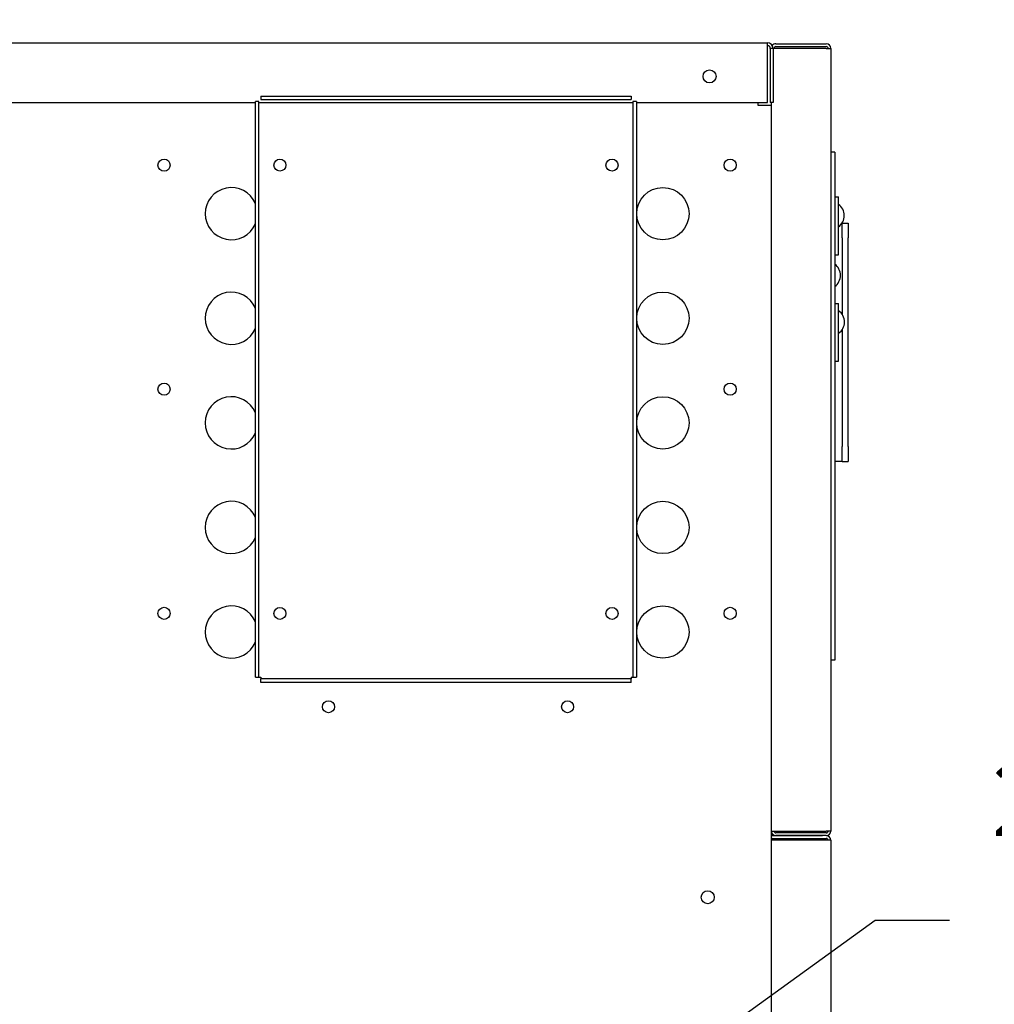
# Model space of a CAD drawing. Extents: x 0.1 to 16.7, y 1.5 to 9.9.
# Drawn here: x 2.8 to 3.9, y 4.2 to 5.3 of the extents above; entities that cross this region are included whole.
import ezdxf

# ---------------------------------------------------------------- set-up
doc = ezdxf.new("R2010")
doc.units = 0
doc.header["$LTSCALE"] = 0.375
doc.header["$MEASUREMENT"] = 0
doc.layers.get('DEFPOINTS').update_dxf_attribs({"linetype": 'CONTINUOUS', "lineweight": 18})
doc.layers.add('1', color=1, linetype='CONTINUOUS', lineweight=30)
doc.layers.add('DIM', color=7, linetype='CONTINUOUS', lineweight=18)
doc.styles.get("Standard").update_dxf_attribs({"font": 'arial.ttf'})
doc.dimstyles.get("Standard").update_dxf_attribs({"dimtxt": 0.08, "dimasz": 0.08, "dimexe": 0.045, "dimexo": 0.045, "dimgap": 0.045, "dimtad": 0, "dimtih": 1, "dimtoh": 1, "dimdec": 4, "dimlfac": 15.114391, "dimzin": 0, "dimdsep": 46, "dimlunit": 5, "dimtxsty": 'Standard', "dimcen": 0.09, "dimclrd": 256, "dimclre": 256, "dimclrt": 256, "dimadec": 0, "dimazin": 0, "dimtfac": 1, "dimtdec": 4, "dimtix": 1, "dimtofl": 0, "dimtmove": 0, "dimatfit": 3, "dimfxl": 0, "dimfrac": 2, "dimtolj": 1, "dimtzin": 0, "dimarcsym": 0})
doc.dimstyles.new('STANDARD$0', dxfattribs={"dimtxt": 0.08, "dimasz": 0.08, "dimexe": 0.045, "dimexo": 0.045, "dimgap": 0.045, "dimtad": 0, "dimtih": 1, "dimtoh": 1, "dimdec": 4, "dimlfac": 15.114391, "dimzin": 0, "dimdsep": 46, "dimlunit": 5, "dimtxsty": 'Standard', "dimcen": 0.09, "dimclrd": 256, "dimclre": 256, "dimclrt": 256, "dimadec": 0, "dimazin": 0, "dimtfac": 1, "dimtdec": 4, "dimtix": 1, "dimtofl": 0, "dimtmove": 0, "dimatfit": 0, "dimfxl": 0, "dimfrac": 2, "dimtolj": 1, "dimtzin": 0, "dimarcsym": 0})

# ---------------------------------------------------------------- blocks, each defined once
blk = doc.blocks.new('*D35')
at = {"layer": 'DEFPOINTS', "color": 0}
for p in [(3.1342, 3.8376), (3.0002, 3.7407)]:
    blk.add_point(p, dxfattribs=at)
at = {"layer": 'DIM', "lineweight": -2}
for p, q in [((3.7822, 4.3063), (3.199, 3.8845)), ((3.8644, 4.3063), (3.7822, 4.3063)), ((3.0672, 3.6991), (3.0672, 3.8791)), ((2.9772, 3.7891), (3.1572, 3.7891))]:
    blk.add_line(p, q, dxfattribs=at)
at = {"layer": 'DIM'}
blk.add_solid([(3.1912, 3.8953), (3.2068, 3.8737), (3.1342, 3.8376)], dxfattribs=at)
at = {"layer": 'DIM', "insert": (4.1613, 4.3063), "char_height": 0.08, "attachment_point": 5}
blk.add_mtext('\\A1;2-1/2 NPT\\PWATER\\P(2 PLCS.)', dxfattribs=at)
blk = doc.blocks.new('*D46')
at = {"layer": 'DEFPOINTS', "color": 0}
for p in [(3.7333, 6.6243), (1.7959, 5.2716), (3.7333, 5.2715)]:
    blk.add_point(p, dxfattribs=at)
at = {"layer": 'DIM', "lineweight": -2}
for p, q in [((1.7959, 5.3166), (1.7959, 6.6693)), ((3.7333, 5.3165), (3.7333, 6.6693)), ((1.8759, 6.6243), (3.029, 6.6243)), ((3.6533, 6.6243), (3.4897, 6.6243))]:
    blk.add_line(p, q, dxfattribs=at)
at = {"layer": 'DIM'}
for points in [[(1.8759, 6.6376), (1.8759, 6.6109), (1.7959, 6.6243)], [(3.6533, 6.6376), (3.6533, 6.6109), (3.7333, 6.6243)]]:
    blk.add_solid(points, dxfattribs=at)
at = {"layer": 'DIM', "insert": (3.2594, 6.6243), "char_height": 0.08, "attachment_point": 5}
blk.add_mtext('\\A1;29-5/16\\P[74.4]', dxfattribs=at)

msp = doc.modelspace()

# ---------------------------------------------------------------- linework, layer by layer
at = {"layer": '1', "color": 7, "linetype": 'Continuous', "lineweight": 25}
for p, q in [((1.8021618, 5.27778), (3.662938, 5.27778)), ((3.662938, 5.2715607), (3.662938, 5.27778)), ((3.6722669, 5.2766883), (3.7281077, 5.2766883)), ((3.662938, 5.2116179), (3.662938, 5.2715607)), ((3.6691572, 5.2715607), (3.6660476, 5.2715607)), ((3.6660476, 5.2715607), (3.6660476, 5.2116179)), ((3.6691572, 5.2715607), (3.6691572, 5.2116179)), ((3.7281077, 5.2715276), (3.6691572, 5.2715276)), ((3.6722669, 5.2735787), (3.7281077, 5.2735787)), ((3.7281077, 5.2715276), (3.7332683, 5.2715276)), ((3.7332683, 5.2715276), (3.7332683, 4.405201)), ((1.8021618, 5.2116179), (3.0962595, 5.2116179)), ((3.1002293, 5.2128088), (3.0962595, 5.2128088)), ((3.0962595, 4.5756346), (3.0962595, 5.2128088)), ((3.1002293, 4.5756346), (3.1002293, 5.2128088)), ((3.1002293, 5.2116179), (3.5140733, 5.2116179)), ((3.1022803, 5.2188295), (3.1022803, 5.2148598)), ((3.1022803, 5.2188295), (3.5120222, 5.2188295)), ((3.1022803, 5.2148598), (3.5120222, 5.2148598)), ((3.5120222, 5.2188295), (3.5120222, 5.2148598)), ((3.518043, 5.2128088), (3.5140733, 5.2128088)), ((3.5140733, 5.2128088), (3.5140733, 4.5756346)), ((3.518043, 5.2128088), (3.518043, 4.5756346)), ((3.518043, 5.2116179), (3.662938, 5.2116179)), ((3.6528483, 5.2085082), (3.6528483, 5.2116179)), ((3.6691572, 5.2116179), (3.6660476, 5.2116179)), ((3.6671062, 5.2116179), (3.6671062, 5.2085082)), ((3.6544031, 5.2085082), (3.6528483, 5.2085082)), ((3.6671062, 5.2085082), (3.6544031, 5.2085082)), ((3.6671062, 5.2084752), (3.6671062, 2.9714019)), ((3.7374035, 5.1567695), (3.7332683, 5.1567695)), ((3.7374035, 5.1567695), (3.7374035, 4.5943915)), ((3.7374035, 5.1071479), (3.7415386, 5.1071479)), ((3.7415386, 5.0430533), (3.7415386, 5.1071479)), ((3.7456737, 5.078202), (3.7454662, 5.078202)), ((3.7456737, 5.078202), (3.7522899, 5.078202)), ((3.7456737, 5.0616614), (3.7456737, 5.078202)), ((3.7456737, 5.0616614), (3.7456737, 5.078202)), ((3.7522899, 5.078202), (3.7522899, 5.0616614)), ((3.7456737, 5.0616614), (3.7456737, 4.9769926)), ((3.7456737, 5.0616614), (3.7456737, 4.9769926)), ((3.7522899, 4.8307624), (3.7522899, 5.0616614)), ((3.7374035, 5.0430533), (3.7415386, 5.0430533)), ((3.7374035, 4.9892999), (3.7415386, 4.9892999)), ((3.7415386, 4.9252054), (3.7415386, 4.9892999)), ((3.7456737, 4.960256), (3.7456737, 4.8307624)), ((3.7456737, 4.960256), (3.7456737, 4.8307624)), ((3.7374035, 4.9252054), (3.7415386, 4.9252054)), ((3.7456737, 4.8142219), (3.7456737, 4.8307624)), ((3.7456737, 4.8142219), (3.7456737, 4.8307624)), ((3.7522899, 4.8307624), (3.7522899, 4.8142219)), ((3.7456737, 4.8142219), (3.7374035, 4.8142219)), ((3.7456737, 4.8142219), (3.7522899, 4.8142219)), ((3.7374035, 4.5943915), (3.7332683, 4.5943915)), ((3.0962595, 4.5756346), (3.1002293, 4.5756346)), ((3.1002293, 4.5756346), (3.1022803, 4.5756346)), ((3.1022803, 4.5756346), (3.1022803, 4.5735836)), ((3.1022803, 4.5696138), (3.1022803, 4.5735836)), ((3.5120222, 4.5735836), (3.1022803, 4.5735836)), ((3.5120222, 4.5696138), (3.1022803, 4.5696138)), ((3.5120222, 4.5756346), (3.5140733, 4.5756346)), ((3.5120222, 4.5756346), (3.5120222, 4.5735836)), ((3.5120222, 4.5696138), (3.5120222, 4.5735836)), ((3.5140733, 4.5756346), (3.518043, 4.5756346)), ((3.6671062, 4.405201), (3.7281077, 4.405201)), ((3.6784199, 4.40315), (3.6784199, 4.405201)), ((3.6815296, 4.40315), (3.6815296, 4.405201)), ((3.7332683, 4.405201), (3.7281077, 4.405201)), ((3.7332683, 4.3948797), (3.6671062, 4.3948797)), ((3.6681317, 4.4000403), (3.7239725, 4.4000403)), ((3.6681317, 4.3969307), (3.7281077, 4.3969307)), ((3.7281077, 4.40315), (3.6722669, 4.40315)), ((3.7281077, 4.4000403), (3.6722669, 4.4000403)), ((3.6784199, 4.3948797), (3.6784199, 4.3969307)), ((3.6815296, 4.3948797), (3.6815296, 4.3969307)), ((3.7332683, 4.3948797), (3.7332683, 2.9765626))]:
    msp.add_line(p, q, dxfattribs=at)
for centre, radius in [((3.59886, 5.2405638), 0.0072117), ((2.9951638, 5.1423461), 0.0067155), ((3.123386, 5.1423461), 0.0066493), ((3.4909165, 5.1423461), 0.0066493), ((3.6216198, 5.1423461), 0.0067155), ((3.5471874, 5.0885894), 0.0289459), ((3.5471874, 4.9728057), 0.0289459), ((2.9951638, 4.8942382), 0.0067155), ((3.6216198, 4.8942382), 0.0067155), ((3.5471874, 4.857022), 0.0289459), ((3.5471874, 4.7412383), 0.0289459), ((3.5471874, 4.6254546), 0.0289459), ((2.9951638, 4.6461303), 0.0067155), ((3.123386, 4.6461303), 0.0066493), ((3.4909165, 4.6461303), 0.0066493), ((3.6216198, 4.6461303), 0.0067155), ((3.1771427, 4.542752), 0.0066493), ((3.4417911, 4.542752), 0.0066493), ((3.596809, 4.3318603), 0.0072117)]:
    msp.add_circle(centre, radius, dxfattribs=at)
for centre, radius, start, end in [((3.662938, 5.2715607), 0.0062192, 0, 90), ((3.6722669, 5.2715276), 0.0051606, 90, 140.9420852), ((3.7281077, 5.2715276), 0.0051606, 0, 90), ((3.662938, 5.2715607), 0.0031096, 0, 90), ((3.6722669, 5.2715276), 0.002051, 90, 180), ((3.7281077, 5.2715276), 0.002051, 0, 90), ((3.0695962, 5.0885894), 0.0289459, 22.9062641, 337.0937359), ((3.7326183, 5.0864722), 0.0152795, 305.718452, 54.281548), ((3.7284832, 5.0203101), 0.0152795, 305.718452, 54.281548), ((3.0695962, 4.9728057), 0.0289459, 22.9062641, 337.0937359), ((3.7334656, 4.9686243), 0.0148009, 303.0547826, 56.9452174), ((3.0695962, 4.857022), 0.0289459, 22.9062641, 337.0937359), ((3.0695962, 4.7412383), 0.0289459, 22.9062641, 337.0937359), ((3.0695962, 4.6254546), 0.0289459, 22.9062641, 337.0937359), ((3.6722669, 4.405201), 0.0051606, 180, 270), ((3.6722669, 4.405201), 0.002051, 180, 270), ((3.7281077, 4.405201), 0.0051606, 270, 0), ((3.7281077, 4.405201), 0.002051, 270, 0), ((3.6681317, 4.3948797), 0.0051606, 90, 101.4619982), ((3.6681317, 4.3948797), 0.002051, 90, 120), ((3.7281077, 4.3948797), 0.0051606, 0, 90), ((3.7281077, 4.3948797), 0.002051, 0, 90)]:
    msp.add_arc(centre, radius, start, end, dxfattribs=at)

# ---------------------------------------------------------------- dimensions: what is measured, and where the dimension line sits
at = {"layer": 'DIM'}
dim = msp.add_linear_dim(base=(3.7332683, 6.624263), p1=(1.7959425, 5.2715607), p2=(3.7332683, 5.2715276), text='29-5/16\\P[74.4]', dimstyle='STANDARD$0', override={"dimpost": '\\X'}, dxfattribs=at)
dim.commit()
dim.dimension.update_dxf_attribs({"geometry": '*D46', "text_midpoint": (3.2593521, 6.624263), "dimtype": 160})
dim = msp.add_diameter_dim_2p(p1=(3.0001722, 3.7406608), p2=(3.1341904, 3.8376042), text='2-1/2 NPT\\PWATER\\P(2 PLCS.)', dimstyle='Standard', override={"dimpost": '\\X'}, dxfattribs=at)
dim.commit()
dim.dimension.update_dxf_attribs({"geometry": '*D35', "text_midpoint": (4.1612709, 4.3063233), "dimtype": 163})

doc.saveas('drawing.dxf')
